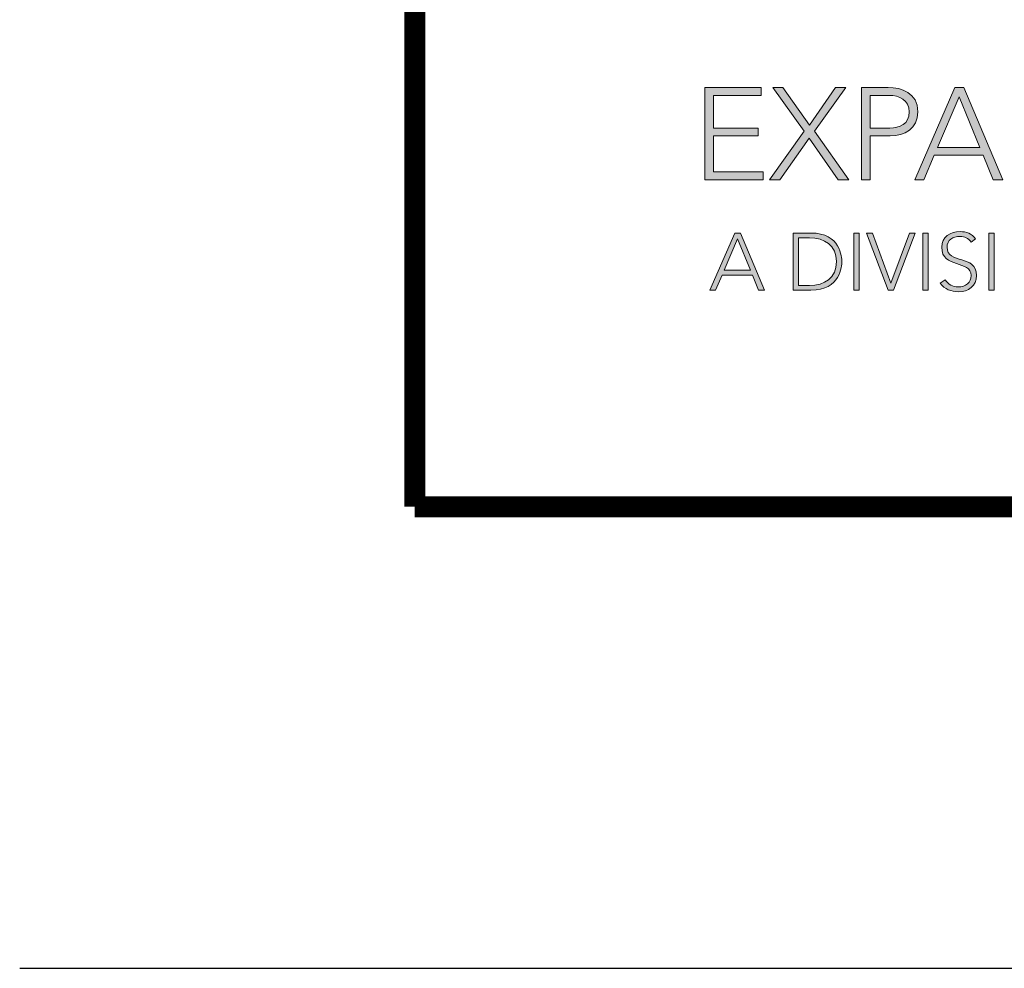
# Model space of a CAD drawing. Units: inches. Extents: x 29 to 326, y 84 to 118.
# Drawn here: x 192 to 195, y 84 to 88 of the extents above; entities that cross this region are included whole.
import ezdxf
from ezdxf.enums import TextEntityAlignment as Align

# ---------------------------------------------------------------- set-up
doc = ezdxf.new("R2010")
doc.units = ezdxf.units.IN
doc.header["$LTSCALE"] = 0.65
doc.header["$MEASUREMENT"] = 0
for name, color, linetype in [('Layer 1', 7, 'Continuous'), ('LOGOS', 7, 'Continuous'), ('OBJECT', 7, 'Continuous'), ('TTITLEBLOCK', 7, 'Continuous')]:
    doc.layers.add(name, color=color, linetype=linetype)
doc.styles.add('1xIPC_TITLE BLOCK', font='arial.ttf')

# ---------------------------------------------------------------- blocks, each defined once
blk = doc.blocks.new('SMALL_JM_LOGO')
at = {"layer": 'Layer 1'}
h = blk.add_hatch(color=7, dxfattribs=at)
h.dxf.hatch_style = 2
h.paths.add_polyline_path([(0.25271, 0.3654), (0.30184, 0.3654), (0.30184, 0.35859), (0.26019, 0.35859), (0.26019, 0.33), (0.29923, 0.33), (0.29923, 0.32319), (0.26019, 0.32319), (0.26019, 0.29188), (0.30365, 0.29188), (0.30365, 0.28507), (0.25271, 0.28507)])
h = blk.add_hatch(color=7, dxfattribs=at)
h.dxf.hatch_style = 2
h.paths.add_polyline_path([(0.33927, 0.32728), (0.31182, 0.3654), (0.32067, 0.3654), (0.34381, 0.33273), (0.36662, 0.3654), (0.37558, 0.3654), (0.34835, 0.32728), (0.37818, 0.28507), (0.36889, 0.28507), (0.34347, 0.32138), (0.31805, 0.28507), (0.30909, 0.28507)])
h = blk.add_hatch(color=7, dxfattribs=at)
h.dxf.hatch_style = 2
edge = h.paths.add_edge_path()
edge.add_spline(control_points=[(0.3893, 0.3654), (0.3893, 0.3654), (0.41245, 0.3654), (0.41245, 0.3654), (0.42379, 0.3654), (0.43832, 0.36098), (0.43832, 0.34418), (0.43832, 0.32966), (0.42674, 0.32319), (0.41414, 0.32319), (0.41414, 0.32319), (0.39678, 0.32319), (0.39678, 0.32319), (0.39678, 0.32319), (0.39678, 0.28507), (0.39678, 0.28507), (0.39678, 0.28507), (0.3893, 0.28507), (0.3893, 0.28507), (0.3893, 0.28507), (0.3893, 0.3654), (0.3893, 0.3654)], knot_values=[0, 0, 0, 0, 1, 1, 1, 2, 2, 2, 3, 3, 3, 4, 4, 4, 5, 5, 5, 6, 6, 6, 7, 7, 7, 7], degree=3, periodic=0)
edge = h.paths.add_edge_path()
edge.add_spline(control_points=[(0.39678, 0.33), (0.39678, 0.33), (0.41381, 0.33), (0.41381, 0.33), (0.42231, 0.33), (0.43082, 0.33363), (0.43082, 0.34418), (0.43082, 0.35451), (0.42197, 0.35859), (0.41336, 0.35859), (0.41336, 0.35859), (0.39678, 0.35859), (0.39678, 0.35859), (0.39678, 0.35859), (0.39678, 0.33), (0.39678, 0.33)], knot_values=[0, 0, 0, 0, 1, 1, 1, 2, 2, 2, 3, 3, 3, 4, 4, 4, 5, 5, 5, 5], degree=3, periodic=0)
h = blk.add_hatch(color=7, dxfattribs=at)
h.dxf.hatch_style = 2
h.paths.add_polyline_path([(0.47064, 0.3654), (0.47836, 0.3654), (0.51217, 0.28507), (0.50378, 0.28507), (0.49504, 0.3064), (0.45249, 0.3064), (0.44342, 0.28507), (0.43559, 0.28507)])
h.paths.add_polyline_path([(0.47416, 0.35723), (0.45544, 0.3132), (0.49232, 0.3132)])
h = blk.add_hatch(color=7, dxfattribs=at)
h.dxf.hatch_style = 2
h.paths.add_polyline_path([(0.27894, 0.2386), (0.28372, 0.2386), (0.30472, 0.18872), (0.2995, 0.18872), (0.29408, 0.20197), (0.26767, 0.20197), (0.26201, 0.18872), (0.25716, 0.18872)])
h.paths.add_polyline_path([(0.28111, 0.23353), (0.26948, 0.20619), (0.29238, 0.20619)])
h = blk.add_hatch(color=7, dxfattribs=at)
h.dxf.hatch_style = 2
edge = h.paths.add_edge_path()
edge.add_spline(control_points=[(0.32957, 0.2386), (0.32957, 0.2386), (0.34499, 0.2386), (0.34499, 0.2386), (0.37093, 0.2386), (0.372, 0.21733), (0.372, 0.21366), (0.372, 0.21), (0.37093, 0.18872), (0.34499, 0.18872), (0.34499, 0.18872), (0.32957, 0.18872), (0.32957, 0.18872), (0.32957, 0.18872), (0.32957, 0.2386), (0.32957, 0.2386)], knot_values=[0, 0, 0, 0, 1, 1, 1, 2, 2, 2, 3, 3, 3, 4, 4, 4, 5, 5, 5, 5], degree=3, periodic=0)
edge = h.paths.add_edge_path()
edge.add_spline(control_points=[(0.33422, 0.19295), (0.33422, 0.19295), (0.3438, 0.19295), (0.3438, 0.19295), (0.35705, 0.19295), (0.36733, 0.19935), (0.36733, 0.21366), (0.36733, 0.22797), (0.35705, 0.23438), (0.3438, 0.23438), (0.3438, 0.23438), (0.33422, 0.23438), (0.33422, 0.23438), (0.33422, 0.23438), (0.33422, 0.19295), (0.33422, 0.19295)], knot_values=[0, 0, 0, 0, 1, 1, 1, 2, 2, 2, 3, 3, 3, 4, 4, 4, 5, 5, 5, 5], degree=3, periodic=0)
h = blk.add_hatch(color=7, dxfattribs=at)
h.dxf.hatch_style = 2
h.paths.add_polyline_path([(0.38241, 0.2386), (0.38706, 0.2386), (0.38706, 0.18872), (0.38241, 0.18872)])
h = blk.add_hatch(color=7, dxfattribs=at)
h.dxf.hatch_style = 2
h.paths.add_polyline_path([(0.39366, 0.2386), (0.39867, 0.2386), (0.41474, 0.19485), (0.43094, 0.2386), (0.43588, 0.2386), (0.41692, 0.18872), (0.41228, 0.18872)])
h = blk.add_hatch(color=7, dxfattribs=at)
h.dxf.hatch_style = 2
h.paths.add_polyline_path([(0.44249, 0.2386), (0.44712, 0.2386), (0.44712, 0.18872), (0.44249, 0.18872)])
h = blk.add_hatch(color=7, dxfattribs=at)
h.dxf.hatch_style = 2
edge = h.paths.add_edge_path()
edge.add_spline(control_points=[(0.46215, 0.19795), (0.4646, 0.19379), (0.46863, 0.19167), (0.47356, 0.19167), (0.47982, 0.19167), (0.48476, 0.19548), (0.48476, 0.20147), (0.48476, 0.21541), (0.45904, 0.20725), (0.45904, 0.2262), (0.45904, 0.23509), (0.46665, 0.23987), (0.47504, 0.23987), (0.48047, 0.23987), (0.48525, 0.23804), (0.48864, 0.23359), (0.48864, 0.23359), (0.48462, 0.23072), (0.48462, 0.23072), (0.48231, 0.23396), (0.4792, 0.23565), (0.4749, 0.23565), (0.46891, 0.23565), (0.46369, 0.23255), (0.46369, 0.2262), (0.46369, 0.21119), (0.48941, 0.22021), (0.48941, 0.20147), (0.48941, 0.19245), (0.48201, 0.18745), (0.47391, 0.18745), (0.46736, 0.18745), (0.46158, 0.18955), (0.4577, 0.19498), (0.4577, 0.19498), (0.46215, 0.19795), (0.46215, 0.19795)], knot_values=[0, 0, 0, 0, 1, 1, 1, 2, 2, 2, 3, 3, 3, 4, 4, 4, 5, 5, 5, 6, 6, 6, 7, 7, 7, 8, 8, 8, 9, 9, 9, 10, 10, 10, 11, 11, 11, 12, 12, 12, 12], degree=3, periodic=0)
h = blk.add_hatch(color=7, dxfattribs=at)
h.dxf.hatch_style = 2
h.paths.add_polyline_path([(0.49998, 0.2386), (0.50462, 0.2386), (0.50462, 0.18872), (0.49998, 0.18872)])
at = {"layer": 'Layer 1', "lineweight": 0}
for p, q in [((0.25271, 0.3654), (0.30184, 0.3654)), ((0.25271, 0.28507), (0.25271, 0.3654)), ((0.30184, 0.3654), (0.30184, 0.35859)), ((0.33927, 0.32728), (0.31182, 0.3654)), ((0.31182, 0.3654), (0.32067, 0.3654)), ((0.32067, 0.3654), (0.34381, 0.33273)), ((0.34381, 0.33273), (0.36662, 0.3654)), ((0.37558, 0.3654), (0.34835, 0.32728)), ((0.36662, 0.3654), (0.37558, 0.3654)), ((0.43559, 0.28507), (0.47064, 0.3654)), ((0.47064, 0.3654), (0.47836, 0.3654)), ((0.47836, 0.3654), (0.51217, 0.28507)), ((0.30184, 0.35859), (0.26019, 0.35859)), ((0.26019, 0.35859), (0.26019, 0.33)), ((0.47416, 0.35723), (0.45544, 0.3132)), ((0.49232, 0.3132), (0.47416, 0.35723)), ((0.26019, 0.33), (0.29923, 0.33)), ((0.29923, 0.33), (0.29923, 0.32319)), ((0.30909, 0.28507), (0.33927, 0.32728)), ((0.34835, 0.32728), (0.37818, 0.28507)), ((0.29923, 0.32319), (0.26019, 0.32319)), ((0.26019, 0.32319), (0.26019, 0.29188)), ((0.34347, 0.32138), (0.31805, 0.28507)), ((0.36889, 0.28507), (0.34347, 0.32138)), ((0.45544, 0.3132), (0.49232, 0.3132)), ((0.45249, 0.3064), (0.44342, 0.28507)), ((0.49504, 0.3064), (0.45249, 0.3064)), ((0.50378, 0.28507), (0.49504, 0.3064)), ((0.26019, 0.29188), (0.30365, 0.29188)), ((0.30365, 0.29188), (0.30365, 0.28507)), ((0.30365, 0.28507), (0.25271, 0.28507)), ((0.31805, 0.28507), (0.30909, 0.28507)), ((0.37818, 0.28507), (0.36889, 0.28507)), ((0.44342, 0.28507), (0.43559, 0.28507)), ((0.51217, 0.28507), (0.50378, 0.28507)), ((0.25716, 0.18872), (0.27894, 0.2386)), ((0.28111, 0.23353), (0.26948, 0.20619)), ((0.27894, 0.2386), (0.28372, 0.2386)), ((0.29238, 0.20619), (0.28111, 0.23353)), ((0.28372, 0.2386), (0.30472, 0.18872)), ((0.26948, 0.20619), (0.29238, 0.20619)), ((0.26767, 0.20197), (0.26201, 0.18872)), ((0.29408, 0.20197), (0.26767, 0.20197)), ((0.2995, 0.18872), (0.29408, 0.20197)), ((0.26201, 0.18872), (0.25716, 0.18872)), ((0.30472, 0.18872), (0.2995, 0.18872))]:
    blk.add_line(p, q, dxfattribs=at)
for points in [[(0.38241, 0.2386), (0.38706, 0.2386), (0.38706, 0.18872), (0.38241, 0.18872), (0.38241, 0.2386)], [(0.39366, 0.2386), (0.39867, 0.2386), (0.41474, 0.19485), (0.43094, 0.2386), (0.43588, 0.2386), (0.41692, 0.18872), (0.41228, 0.18872), (0.39366, 0.2386)], [(0.44249, 0.2386), (0.44712, 0.2386), (0.44712, 0.18872), (0.44249, 0.18872), (0.44249, 0.2386)], [(0.49998, 0.2386), (0.50462, 0.2386), (0.50462, 0.18872), (0.49998, 0.18872), (0.49998, 0.2386)]]:
    blk.add_lwpolyline(points, dxfattribs=at)
for points in [[(0.3893, 0.3654), (0.3893, 0.3654), (0.41245, 0.3654), (0.41245, 0.3654)], [(0.3893, 0.28507), (0.3893, 0.28507), (0.3893, 0.3654), (0.3893, 0.3654)], [(0.41336, 0.35859), (0.41336, 0.35859), (0.39678, 0.35859), (0.39678, 0.35859)], [(0.39678, 0.35859), (0.39678, 0.35859), (0.39678, 0.33), (0.39678, 0.33)], [(0.39678, 0.33), (0.39678, 0.33), (0.41381, 0.33), (0.41381, 0.33)], [(0.41414, 0.32319), (0.41414, 0.32319), (0.39678, 0.32319), (0.39678, 0.32319)], [(0.39678, 0.32319), (0.39678, 0.32319), (0.39678, 0.28507), (0.39678, 0.28507)], [(0.39678, 0.28507), (0.39678, 0.28507), (0.3893, 0.28507), (0.3893, 0.28507)]]:
    blk.add_open_spline(points, degree=3, dxfattribs=at)
for points, knots in [([(0.41245, 0.3654), (0.42379, 0.3654), (0.43832, 0.36098), (0.43832, 0.34418), (0.43832, 0.32966), (0.42674, 0.32319), (0.41414, 0.32319)], [1, 1, 1, 1, 2, 2, 2, 3, 3, 3, 3]), ([(0.41381, 0.33), (0.42231, 0.33), (0.43082, 0.33363), (0.43082, 0.34418), (0.43082, 0.35451), (0.42197, 0.35859), (0.41336, 0.35859)], [1, 1, 1, 1, 2, 2, 2, 3, 3, 3, 3]), ([(0.32957, 0.2386), (0.32957, 0.2386), (0.34499, 0.2386), (0.34499, 0.2386), (0.37093, 0.2386), (0.372, 0.21733), (0.372, 0.21366), (0.372, 0.21), (0.37093, 0.18872), (0.34499, 0.18872), (0.34499, 0.18872), (0.32957, 0.18872), (0.32957, 0.18872), (0.32957, 0.18872), (0.32957, 0.2386), (0.32957, 0.2386)], [0, 0, 0, 0, 1, 1, 1, 2, 2, 2, 3, 3, 3, 4, 4, 4, 5, 5, 5, 5]), ([(0.33422, 0.19295), (0.33422, 0.19295), (0.3438, 0.19295), (0.3438, 0.19295), (0.35705, 0.19295), (0.36733, 0.19935), (0.36733, 0.21366), (0.36733, 0.22797), (0.35705, 0.23438), (0.3438, 0.23438), (0.3438, 0.23438), (0.33422, 0.23438), (0.33422, 0.23438), (0.33422, 0.23438), (0.33422, 0.19295), (0.33422, 0.19295)], [0, 0, 0, 0, 1, 1, 1, 2, 2, 2, 3, 3, 3, 4, 4, 4, 5, 5, 5, 5]), ([(0.46215, 0.19795), (0.4646, 0.19379), (0.46863, 0.19167), (0.47356, 0.19167), (0.47982, 0.19167), (0.48476, 0.19548), (0.48476, 0.20147), (0.48476, 0.21541), (0.45904, 0.20725), (0.45904, 0.2262), (0.45904, 0.23509), (0.46665, 0.23987), (0.47504, 0.23987), (0.48047, 0.23987), (0.48525, 0.23804), (0.48864, 0.23359), (0.48864, 0.23359), (0.48462, 0.23072), (0.48462, 0.23072), (0.48231, 0.23396), (0.4792, 0.23565), (0.4749, 0.23565), (0.46891, 0.23565), (0.46369, 0.23255), (0.46369, 0.2262), (0.46369, 0.21119), (0.48941, 0.22021), (0.48941, 0.20147), (0.48941, 0.19245), (0.48201, 0.18745), (0.47391, 0.18745), (0.46736, 0.18745), (0.46158, 0.18955), (0.4577, 0.19498), (0.4577, 0.19498), (0.46215, 0.19795), (0.46215, 0.19795)], [0, 0, 0, 0, 1, 1, 1, 2, 2, 2, 3, 3, 3, 4, 4, 4, 5, 5, 5, 6, 6, 6, 7, 7, 7, 8, 8, 8, 9, 9, 9, 10, 10, 10, 11, 11, 11, 12, 12, 12, 12])]:
    blk.add_open_spline(points, degree=3, knots=knots, dxfattribs=at)
blk = doc.blocks.new('JM_TITLE_BLOCK')
at = {"layer": 'DEFPOINTS'}
blk.add_line((0, 0), (11, 0), dxfattribs=at)
at = {"layer": 'TTITLEBLOCK', "const_width": 0.0182}
for points in [[(0.34423, 8.10711), (0.34423, 0.40217)], [(0.34423, 0.40217), (10.6727, 0.40217)]]:
    blk.add_lwpolyline(points, dxfattribs=at)
blk.add_blockref('SMALL_JM_LOGO', (0.34423, 0.40217))
at = {"style": '1xIPC_TITLE BLOCK'}
for tag, p in [('PROJECT_NAME', (7.14151, 1.07817)), ('LOCATION', (7.14151, 0.53737))]:
    blk.add_attdef(tag, text='', height=0.0625, dxfattribs=at).set_placement(p, align=Align.MIDDLE_LEFT)
at = {"layer": 'OBJECT', "style": '1xIPC_TITLE BLOCK'}
for tag, p in [('DATE', (3.49895, 1.07817)), ('SCALE', (3.49895, 0.80777)), ('DOC', (3.49895, 0.53737))]:
    blk.add_attdef(tag, text='', height=0.0625, dxfattribs=at).set_placement(p, align=Align.MIDDLE_RIGHT)
blk.add_attdef('APPLICATION', text='', height=0.125, dxfattribs=at).set_placement((5.01892, 0.80777), align=Align.MIDDLE_CENTER)
at = {"layer": 'TTITLEBLOCK', "style": '1xIPC_TITLE BLOCK'}
blk.add_attdef('SYSTEM_FINISH', (0.74774, 1.31688), '', height=0.06002, dxfattribs=at)

msp = doc.modelspace()

# ---------------------------------------------------------------- block references
at = {"layer": 'LOGOS', "xscale": 3.998663333333333, "yscale": 3.998663333333333, "zscale": 3.998663333333333}
msp.add_blockref('JM_TITLE_BLOCK', (191.54399, 84.21063), dxfattribs=at)

doc.saveas('drawing.dxf')
